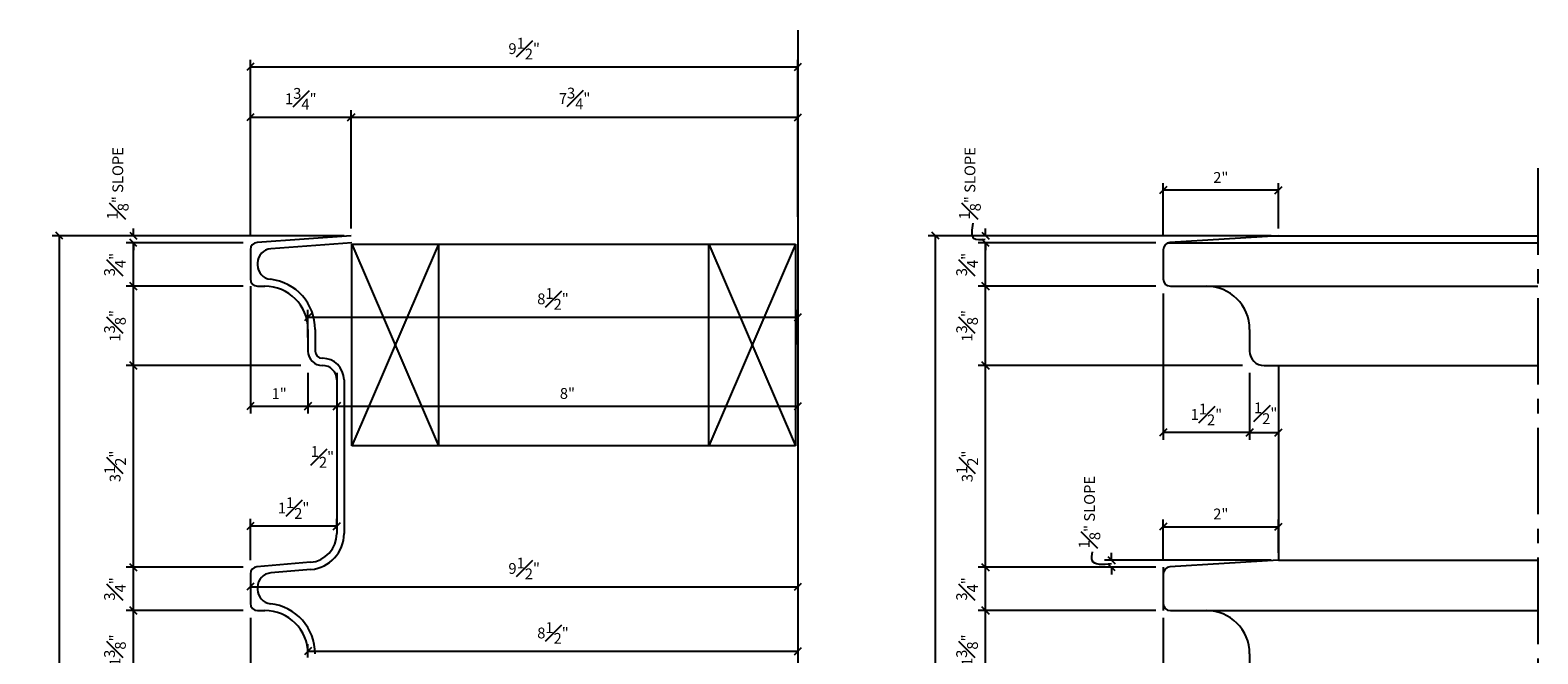
# Model space of a CAD drawing. Extents: x -40 to 69, y -47 to 47.
# Drawn here: x -40 to -14, y 23 to 34 of the extents above; entities that cross this region are included whole.
import ezdxf

# ---------------------------------------------------------------- set-up
doc = ezdxf.new("R2010")
doc.units = 0
doc.header["$MEASUREMENT"] = 0
doc.linetypes.add('CENTER2', pattern=[1.125, 0.75, -0.125, 0.125, -0.125])
doc.layers.get('0').update_dxf_attribs({"linetype": 'CONTINUOUS'})
doc.layers.get('DEFPOINTS').update_dxf_attribs({"linetype": 'CONTINUOUS'})
for name, color, linetype in [('DIMS', 8, 'CONTINUOUS'), ('FINEDETAILS', 3, 'CONTINUOUS'), ('FRAMING', 4, 'CONTINUOUS')]:
    doc.layers.add(name, color=color, linetype=linetype)
doc.styles.add('DIMS', font='stylu.ttf')
doc.dimstyles.new('EDON', dxfattribs={"dimscale": 2, "dimtxt": 0.09375, "dimasz": 0.0625, "dimexe": 0.0625, "dimexo": 0.0625, "dimgap": 0.0625, "dimtad": 3, "dimdec": 4, "dimzin": 3, "dimdsep": 46, "dimlunit": 4, "dimtxsty": 'DIMS', "dimblk1": 'OBLIQUE', "dimblk2": 'OBLIQUE', "dimsah": 1, "dimcen": 0.0625, "dimclrd": 3, "dimclre": 3, "dimclrt": 256, "dimaunit": 1, "dimadec": 0, "dimazin": 0, "dimtfac": 1, "dimtdec": 4, "dimtofl": 0, "dimtmove": 2, "dimatfit": 3, "dimldrblk": 'OBLIQUE', "dimfxl": 1, "dimfrac": 1, "dimtolj": 1, "dimtzin": 0, "dimarcsym": 0})

# ---------------------------------------------------------------- blocks, each defined once
blk = doc.blocks.new('_OBLIQUE')
at = {"layer": 'DIMS', "color": 6, "linetype": 'ByBlock', "ltscale": 12}
blk.add_line((-0.5, -0.5), (0.5, 0.5), dxfattribs=at)
blk = doc.blocks.new('*D95')
at = {"layer": 'DEFPOINTS', "color": 0, "ltscale": 2}
for p in [(-24.601, 30.184), (-20.652, 30.184), (-14.152, 11.934)]:
    blk.add_point(p, dxfattribs=at)
at = {"layer": 'DIMS', "color": 3, "lineweight": -2, "ltscale": 2}
for p, q in [((-20.777, 30.184), (-24.726, 30.184)), ((-24.601, 11.934), (-24.601, 30.184)), ((-14.277, 11.934), (-24.726, 11.934))]:
    blk.add_line(p, q, dxfattribs=at)
at = {"layer": 'DIMS', "color": 3, "lineweight": -2, "ltscale": 2, "xscale": 0.125, "yscale": 0.125, "zscale": 0.125}
for p, rotation in [((-24.601, 30.184), 90), ((-24.601, 11.934), 270)]:
    blk.add_blockref('_OBLIQUE', p, dxfattribs=dict(at, rotation=rotation))
at = {"layer": 'DIMS', "ltscale": 2, "insert": (-24.92, 21.059), "char_height": 0.1875, "attachment_point": 5, "rotation": 90, "style": 'DIMS'}
blk.add_mtext('\\A1;1\'-6{\\H1.000000x;\\S1#4;}"', dxfattribs=at)
blk = doc.blocks.new('*D82')
at = {"layer": 'DEFPOINTS', "color": 0, "ltscale": 2}
for p in [(-23.734, 24.434), (-20.652, 24.434), (-20.652, 23.684)]:
    blk.add_point(p, dxfattribs=at)
at = {"layer": 'DIMS', "color": 3, "lineweight": -2, "ltscale": 2}
for p, q in [((-20.777, 24.434), (-23.859, 24.434)), ((-23.734, 23.684), (-23.734, 24.434)), ((-20.777, 23.684), (-23.859, 23.684))]:
    blk.add_line(p, q, dxfattribs=at)
at = {"layer": 'DIMS', "color": 3, "lineweight": -2, "ltscale": 2, "xscale": 0.125, "yscale": 0.125, "zscale": 0.125}
for p, rotation in [((-23.734, 24.434), 90), ((-23.734, 23.684), 270)]:
    blk.add_blockref('_OBLIQUE', p, dxfattribs=dict(at, rotation=rotation))
at = {"layer": 'DIMS', "ltscale": 2, "insert": (-24.054, 24.059), "char_height": 0.1875, "attachment_point": 5, "rotation": 90, "style": 'DIMS'}
blk.add_mtext('\\A1;{\\H1.000000x;\\S3#4;}"', dxfattribs=at)
blk = doc.blocks.new('*D90')
at = {"layer": 'DEFPOINTS', "color": 0, "ltscale": 2}
for p in [(-20.652, 23.684), (-19.152, 22.309), (-20.652, 8.785)]:
    blk.add_point(p, dxfattribs=at)
at = {"layer": 'DIMS', "color": 3, "lineweight": -2, "ltscale": 2}
for p, q in [((-20.652, 23.559), (-20.652, 8.66)), ((-19.152, 22.184), (-19.152, 8.66)), ((-19.152, 8.785), (-20.652, 8.785))]:
    blk.add_line(p, q, dxfattribs=at)
at = {"layer": 'DIMS', "color": 3, "lineweight": -2, "ltscale": 2, "xscale": 0.125, "yscale": 0.125, "zscale": 0.125, "rotation": 180}
blk.add_blockref('_OBLIQUE', (-20.652, 8.785), dxfattribs=at)
at = {"layer": 'DIMS', "color": 3, "lineweight": -2, "ltscale": 2, "xscale": 0.125, "yscale": 0.125, "zscale": 0.125}
blk.add_blockref('_OBLIQUE', (-19.152, 8.785), dxfattribs=at)
at = {"layer": 'DIMS', "ltscale": 2, "insert": (-19.902, 9.1), "char_height": 0.1875, "attachment_point": 5, "style": 'DIMS'}
blk.add_mtext('\\A1;1{\\H1.000000x;\\S1#2;}"', dxfattribs=at)
blk = doc.blocks.new('*D81')
at = {"layer": 'DEFPOINTS', "color": 0, "ltscale": 2}
for p in [(-23.734, 23.684), (-20.652, 23.684), (-19.152, 22.309)]:
    blk.add_point(p, dxfattribs=at)
at = {"layer": 'DIMS', "color": 3, "lineweight": -2, "ltscale": 2}
for p, q in [((-20.777, 23.684), (-23.859, 23.684)), ((-23.734, 22.309), (-23.734, 23.684)), ((-19.277, 22.309), (-23.859, 22.309))]:
    blk.add_line(p, q, dxfattribs=at)
at = {"layer": 'DIMS', "color": 3, "lineweight": -2, "ltscale": 2, "xscale": 0.125, "yscale": 0.125, "zscale": 0.125}
for p, rotation in [((-23.734, 23.684), 90), ((-23.734, 22.309), 270)]:
    blk.add_blockref('_OBLIQUE', p, dxfattribs=dict(at, rotation=rotation))
at = {"layer": 'DIMS', "ltscale": 2, "insert": (-24.054, 22.996), "char_height": 0.1875, "attachment_point": 5, "rotation": 90, "style": 'DIMS'}
blk.add_mtext('\\A1;1{\\H1.000000x;\\S3#8;}"', dxfattribs=at)
blk = doc.blocks.new('*D97')
at = {"layer": 'DEFPOINTS', "color": 0, "ltscale": 2}
for p in [(-23.734, 30.184), (-18.652, 30.184), (-20.652, 30.059)]:
    blk.add_point(p, dxfattribs=at)
at = {"layer": 'DIMS', "color": 3, "lineweight": -2, "ltscale": 2}
for p, q in [((-18.777, 30.184), (-23.859, 30.184)), ((-23.734, 30.184), (-23.734, 30.309)), ((-20.777, 30.059), (-23.859, 30.059)), ((-23.734, 30.059), (-23.734, 29.934))]:
    blk.add_line(p, q, dxfattribs=at)
at = {"layer": 'DIMS', "color": 3, "lineweight": -2, "ltscale": 2, "xscale": 0.125, "yscale": 0.125, "zscale": 0.125}
for p, rotation in [((-23.734, 30.184), 270), ((-23.734, 30.059), 90)]:
    blk.add_blockref('_OBLIQUE', p, dxfattribs=dict(at, rotation=rotation))
at = {"layer": 'DIMS', "ltscale": 2, "insert": (-24.004, 31.093), "char_height": 0.1875, "attachment_point": 5, "rotation": 90, "style": 'DIMS'}
blk.add_mtext('\\A1;{\\H1.000000x;\\S1#8;}" SLOPE', dxfattribs=at)
blk = doc.blocks.new('*D94')
at = {"layer": 'DEFPOINTS', "color": 0, "ltscale": 2}
for p in [(-20.652, 30.973), (-18.652, 30.184), (-20.652, 30.059)]:
    blk.add_point(p, dxfattribs=at)
at = {"layer": 'DIMS', "color": 3, "lineweight": -2, "ltscale": 2}
for p, q in [((-20.652, 30.184), (-20.652, 31.098)), ((-18.652, 30.973), (-20.652, 30.973)), ((-18.652, 30.309), (-18.652, 31.098))]:
    blk.add_line(p, q, dxfattribs=at)
at = {"layer": 'DIMS', "color": 3, "lineweight": -2, "ltscale": 2, "xscale": 0.125, "yscale": 0.125, "zscale": 0.125, "rotation": 180}
blk.add_blockref('_OBLIQUE', (-20.652, 30.973), dxfattribs=at)
at = {"layer": 'DIMS', "color": 3, "lineweight": -2, "ltscale": 2, "xscale": 0.125, "yscale": 0.125, "zscale": 0.125}
blk.add_blockref('_OBLIQUE', (-18.652, 30.973), dxfattribs=at)
at = {"layer": 'DIMS', "ltscale": 2, "insert": (-19.652, 31.194), "char_height": 0.1875, "attachment_point": 5, "style": 'DIMS'}
blk.add_mtext('\\A1;2"', dxfattribs=at)
blk = doc.blocks.new('*D76')
at = {"layer": 'DEFPOINTS', "color": 0, "ltscale": 2}
for p in [(-18.652, 25.138), (-20.652, 24.434), (-18.652, 24.559)]:
    blk.add_point(p, dxfattribs=at)
at = {"layer": 'DIMS', "color": 3, "lineweight": -2, "ltscale": 2}
for p, q in [((-20.652, 24.559), (-20.652, 25.263)), ((-20.652, 25.138), (-18.652, 25.138)), ((-18.652, 24.684), (-18.652, 25.263))]:
    blk.add_line(p, q, dxfattribs=at)
at = {"layer": 'DIMS', "color": 3, "lineweight": -2, "ltscale": 2, "xscale": 0.125, "yscale": 0.125, "zscale": 0.125, "rotation": 180}
blk.add_blockref('_OBLIQUE', (-20.652, 25.138), dxfattribs=at)
at = {"layer": 'DIMS', "color": 3, "lineweight": -2, "ltscale": 2, "xscale": 0.125, "yscale": 0.125, "zscale": 0.125}
blk.add_blockref('_OBLIQUE', (-18.652, 25.138), dxfattribs=at)
at = {"layer": 'DIMS', "ltscale": 2, "insert": (-19.652, 25.359), "char_height": 0.1875, "attachment_point": 5, "style": 'DIMS'}
blk.add_mtext('\\A1;2"', dxfattribs=at)
blk = doc.blocks.new('*D96')
at = {"layer": 'DEFPOINTS', "color": 0, "ltscale": 2}
for p in [(-21.547, 24.559), (-20.652, 24.434), (-18.652, 24.559)]:
    blk.add_point(p, dxfattribs=at)
at = {"layer": 'DIMS', "color": 3, "lineweight": -2, "ltscale": 2}
for p, q in [((-21.547, 24.559), (-21.547, 24.684)), ((-18.777, 24.559), (-21.672, 24.559)), ((-20.777, 24.434), (-21.672, 24.434)), ((-21.547, 24.434), (-21.547, 24.309))]:
    blk.add_line(p, q, dxfattribs=at)
at = {"layer": 'DIMS', "color": 3, "lineweight": -2, "ltscale": 2, "xscale": 0.125, "yscale": 0.125, "zscale": 0.125}
for p, rotation in [((-21.547, 24.559), 270), ((-21.547, 24.434), 90)]:
    blk.add_blockref('_OBLIQUE', p, dxfattribs=dict(at, rotation=rotation))
at = {"layer": 'DIMS', "ltscale": 2, "insert": (-21.93, 25.391), "char_height": 0.1875, "attachment_point": 5, "rotation": 90, "style": 'DIMS'}
blk.add_mtext('\\A1;{\\H1.000000x;\\S1#8;}" SLOPE', dxfattribs=at)
blk = doc.blocks.new('*D93')
at = {"layer": 'DEFPOINTS', "color": 0, "ltscale": 2}
for p in [(-20.652, 29.309), (-19.152, 27.934), (-20.652, 26.77)]:
    blk.add_point(p, dxfattribs=at)
at = {"layer": 'DIMS', "color": 3, "lineweight": -2, "ltscale": 2}
for p, q in [((-20.652, 29.184), (-20.652, 26.645)), ((-19.152, 27.809), (-19.152, 26.645)), ((-19.152, 26.77), (-20.652, 26.77))]:
    blk.add_line(p, q, dxfattribs=at)
at = {"layer": 'DIMS', "color": 3, "lineweight": -2, "ltscale": 2, "xscale": 0.125, "yscale": 0.125, "zscale": 0.125, "rotation": 180}
blk.add_blockref('_OBLIQUE', (-20.652, 26.77), dxfattribs=at)
at = {"layer": 'DIMS', "color": 3, "lineweight": -2, "ltscale": 2, "xscale": 0.125, "yscale": 0.125, "zscale": 0.125}
blk.add_blockref('_OBLIQUE', (-19.152, 26.77), dxfattribs=at)
at = {"layer": 'DIMS', "ltscale": 2, "insert": (-19.902, 27.084), "char_height": 0.1875, "attachment_point": 5, "style": 'DIMS'}
blk.add_mtext('\\A1;1{\\H1.000000x;\\S1#2;}"', dxfattribs=at)
blk = doc.blocks.new('*D83')
at = {"layer": 'DEFPOINTS', "color": 0, "ltscale": 2}
for p in [(-23.734, 27.934), (-19.152, 27.934), (-20.652, 24.434)]:
    blk.add_point(p, dxfattribs=at)
at = {"layer": 'DIMS', "color": 3, "lineweight": -2, "ltscale": 2}
for p, q in [((-19.277, 27.934), (-23.859, 27.934)), ((-23.734, 24.434), (-23.734, 27.934)), ((-20.777, 24.434), (-23.859, 24.434))]:
    blk.add_line(p, q, dxfattribs=at)
at = {"layer": 'DIMS', "color": 3, "lineweight": -2, "ltscale": 2, "xscale": 0.125, "yscale": 0.125, "zscale": 0.125}
for p, rotation in [((-23.734, 27.934), 90), ((-23.734, 24.434), 270)]:
    blk.add_blockref('_OBLIQUE', p, dxfattribs=dict(at, rotation=rotation))
at = {"layer": 'DIMS', "ltscale": 2, "insert": (-24.051, 26.184), "char_height": 0.1875, "attachment_point": 5, "rotation": 90, "style": 'DIMS'}
blk.add_mtext('\\A1;3{\\H1.000000x;\\S1#2;}"', dxfattribs=at)
blk = doc.blocks.new('*D84')
at = {"layer": 'DEFPOINTS', "color": 0, "ltscale": 2}
for p in [(-23.734, 29.309), (-20.652, 29.309), (-19.152, 27.934)]:
    blk.add_point(p, dxfattribs=at)
at = {"layer": 'DIMS', "color": 3, "lineweight": -2, "ltscale": 2}
for p, q in [((-20.777, 29.309), (-23.859, 29.309)), ((-23.734, 27.934), (-23.734, 29.309)), ((-19.277, 27.934), (-23.859, 27.934))]:
    blk.add_line(p, q, dxfattribs=at)
at = {"layer": 'DIMS', "color": 3, "lineweight": -2, "ltscale": 2, "xscale": 0.125, "yscale": 0.125, "zscale": 0.125}
for p, rotation in [((-23.734, 29.309), 90), ((-23.734, 27.934), 270)]:
    blk.add_blockref('_OBLIQUE', p, dxfattribs=dict(at, rotation=rotation))
at = {"layer": 'DIMS', "ltscale": 2, "insert": (-24.054, 28.621), "char_height": 0.1875, "attachment_point": 5, "rotation": 90, "style": 'DIMS'}
blk.add_mtext('\\A1;1{\\H1.000000x;\\S3#8;}"', dxfattribs=at)
blk = doc.blocks.new('*D85')
at = {"layer": 'DEFPOINTS', "color": 0, "ltscale": 2}
for p in [(-23.734, 30.059), (-20.652, 30.059), (-20.652, 29.309)]:
    blk.add_point(p, dxfattribs=at)
at = {"layer": 'DIMS', "color": 3, "lineweight": -2, "ltscale": 2}
for p, q in [((-20.777, 30.059), (-23.859, 30.059)), ((-23.734, 29.309), (-23.734, 30.059)), ((-20.777, 29.309), (-23.859, 29.309))]:
    blk.add_line(p, q, dxfattribs=at)
at = {"layer": 'DIMS', "color": 3, "lineweight": -2, "ltscale": 2, "xscale": 0.125, "yscale": 0.125, "zscale": 0.125}
for p, rotation in [((-23.734, 30.059), 90), ((-23.734, 29.309), 270)]:
    blk.add_blockref('_OBLIQUE', p, dxfattribs=dict(at, rotation=rotation))
at = {"layer": 'DIMS', "ltscale": 2, "insert": (-24.054, 29.684), "char_height": 0.1875, "attachment_point": 5, "rotation": 90, "style": 'DIMS'}
blk.add_mtext('\\A1;{\\H1.000000x;\\S3#4;}"', dxfattribs=at)
blk = doc.blocks.new('*D92')
at = {"layer": 'DEFPOINTS', "color": 0, "ltscale": 2}
for p in [(-19.152, 27.934), (-18.652, 27.934), (-18.652, 26.77)]:
    blk.add_point(p, dxfattribs=at)
at = {"layer": 'DIMS', "color": 3, "lineweight": -2, "ltscale": 2}
for p, q in [((-19.152, 27.809), (-19.152, 26.645)), ((-18.652, 27.809), (-18.652, 26.645)), ((-19.152, 26.77), (-18.652, 26.77))]:
    blk.add_line(p, q, dxfattribs=at)
at = {"layer": 'DIMS', "color": 3, "lineweight": -2, "ltscale": 2, "xscale": 0.125, "yscale": 0.125, "zscale": 0.125, "rotation": 180}
blk.add_blockref('_OBLIQUE', (-19.152, 26.77), dxfattribs=at)
at = {"layer": 'DIMS', "color": 3, "lineweight": -2, "ltscale": 2, "xscale": 0.125, "yscale": 0.125, "zscale": 0.125}
blk.add_blockref('_OBLIQUE', (-18.652, 26.77), dxfattribs=at)
at = {"layer": 'DIMS', "ltscale": 2, "insert": (-18.874, 27.105), "char_height": 0.1875, "attachment_point": 5, "style": 'DIMS'}
blk.add_mtext('\\A1;{\\H1.000000x;\\S1#2;}"', dxfattribs=at)
blk = doc.blocks.new('*D134')
at = {"layer": 'DEFPOINTS', "color": 0, "ltscale": 2}
for p in [(-26.987, 24.998), (-36.487, 24.434), (-26.987, 24.098)]:
    blk.add_point(p, dxfattribs=at)
at = {"layer": 'DIMS', "color": 3, "lineweight": -2, "ltscale": 2}
for p, q in [((-26.987, 24.873), (-26.987, 23.973)), ((-36.487, 24.309), (-36.487, 23.973)), ((-36.487, 24.098), (-26.987, 24.098))]:
    blk.add_line(p, q, dxfattribs=at)
at = {"layer": 'DIMS', "color": 3, "lineweight": -2, "ltscale": 2, "xscale": 0.125, "yscale": 0.125, "zscale": 0.125, "rotation": 180}
blk.add_blockref('_OBLIQUE', (-36.487, 24.098), dxfattribs=at)
at = {"layer": 'DIMS', "color": 3, "lineweight": -2, "ltscale": 2, "xscale": 0.125, "yscale": 0.125, "zscale": 0.125}
blk.add_blockref('_OBLIQUE', (-26.987, 24.098), dxfattribs=at)
at = {"layer": 'DIMS', "ltscale": 2, "insert": (-31.737, 24.414), "char_height": 0.1875, "attachment_point": 5, "style": 'DIMS'}
blk.add_mtext('\\A1;9{\\H1.000000x;\\S1#2;}"', dxfattribs=at)
blk = doc.blocks.new('*D141')
at = {"layer": 'DEFPOINTS', "color": 0, "ltscale": 2}
for p in [(-38.516, 24.434), (-36.487, 24.434), (-36.487, 23.684)]:
    blk.add_point(p, dxfattribs=at)
at = {"layer": 'DIMS', "color": 3, "lineweight": -2, "ltscale": 2}
for p, q in [((-36.612, 24.434), (-38.641, 24.434)), ((-38.516, 23.684), (-38.516, 24.434)), ((-36.612, 23.684), (-38.641, 23.684))]:
    blk.add_line(p, q, dxfattribs=at)
at = {"layer": 'DIMS', "color": 3, "lineweight": -2, "ltscale": 2, "xscale": 0.125, "yscale": 0.125, "zscale": 0.125}
for p, rotation in [((-38.516, 24.434), 90), ((-38.516, 23.684), 270)]:
    blk.add_blockref('_OBLIQUE', p, dxfattribs=dict(at, rotation=rotation))
at = {"layer": 'DIMS', "ltscale": 2, "insert": (-38.836, 24.059), "char_height": 0.1875, "attachment_point": 5, "rotation": 90, "style": 'DIMS'}
blk.add_mtext('\\A1;{\\H1.000000x;\\S3#4;}"', dxfattribs=at)
blk = doc.blocks.new('*D140')
at = {"layer": 'DEFPOINTS', "color": 0, "ltscale": 2}
for p in [(-39.8, 30.184), (-35.852, 30.184), (-29.352, 11.934)]:
    blk.add_point(p, dxfattribs=at)
at = {"layer": 'DIMS', "color": 3, "lineweight": -2, "ltscale": 2}
for p, q in [((-35.977, 30.184), (-39.925, 30.184)), ((-39.8, 11.934), (-39.8, 30.184)), ((-29.477, 11.934), (-39.925, 11.934))]:
    blk.add_line(p, q, dxfattribs=at)
at = {"layer": 'DIMS', "color": 3, "lineweight": -2, "ltscale": 2, "xscale": 0.125, "yscale": 0.125, "zscale": 0.125}
for p, rotation in [((-39.8, 30.184), 90), ((-39.8, 11.934), 270)]:
    blk.add_blockref('_OBLIQUE', p, dxfattribs=dict(at, rotation=rotation))
at = {"layer": 'DIMS', "ltscale": 2, "insert": (-40.119, 21.059), "char_height": 0.1875, "attachment_point": 5, "rotation": 90, "style": 'DIMS'}
blk.add_mtext('\\A1;1\'-6{\\H1.000000x;\\S1#4;}"', dxfattribs=at)
blk = doc.blocks.new('*D148')
at = {"layer": 'DEFPOINTS', "color": 0, "ltscale": 2}
for p in [(-26.987, 22.996), (-26.987, 22.978), (-35.487, 22.746)]:
    blk.add_point(p, dxfattribs=at)
at = {"layer": 'DIMS', "color": 3, "lineweight": -2, "ltscale": 2}
for p, q in [((-35.487, 22.871), (-35.487, 23.103)), ((-35.487, 22.978), (-26.987, 22.978)), ((-26.987, 22.871), (-26.987, 22.853))]:
    blk.add_line(p, q, dxfattribs=at)
at = {"layer": 'DIMS', "color": 3, "lineweight": -2, "ltscale": 2, "xscale": 0.125, "yscale": 0.125, "zscale": 0.125, "rotation": 180}
blk.add_blockref('_OBLIQUE', (-35.487, 22.978), dxfattribs=at)
at = {"layer": 'DIMS', "color": 3, "lineweight": -2, "ltscale": 2, "xscale": 0.125, "yscale": 0.125, "zscale": 0.125}
blk.add_blockref('_OBLIQUE', (-26.987, 22.978), dxfattribs=at)
at = {"layer": 'DIMS', "ltscale": 2, "insert": (-31.237, 23.295), "char_height": 0.1875, "attachment_point": 5, "style": 'DIMS'}
blk.add_mtext('\\A1;8{\\H1.000000x;\\S1#2;}"', dxfattribs=at)
blk = doc.blocks.new('*D126')
at = {"layer": 'DEFPOINTS', "color": 0, "ltscale": 2}
for p in [(-36.487, 23.684), (-26.987, 10.463), (-36.487, 7.347)]:
    blk.add_point(p, dxfattribs=at)
at = {"layer": 'DIMS', "color": 3, "lineweight": -2, "ltscale": 2}
for p, q in [((-36.487, 23.559), (-36.487, 7.222)), ((-26.987, 10.338), (-26.987, 7.222)), ((-26.987, 7.347), (-36.487, 7.347))]:
    blk.add_line(p, q, dxfattribs=at)
at = {"layer": 'DIMS', "color": 3, "lineweight": -2, "ltscale": 2, "xscale": 0.125, "yscale": 0.125, "zscale": 0.125, "rotation": 180}
blk.add_blockref('_OBLIQUE', (-36.487, 7.347), dxfattribs=at)
at = {"layer": 'DIMS', "color": 3, "lineweight": -2, "ltscale": 2, "xscale": 0.125, "yscale": 0.125, "zscale": 0.125}
blk.add_blockref('_OBLIQUE', (-26.987, 7.347), dxfattribs=at)
at = {"layer": 'DIMS', "ltscale": 2, "insert": (-31.737, 7.663), "char_height": 0.1875, "attachment_point": 5, "style": 'DIMS'}
blk.add_mtext('\\A1;9{\\H1.000000x;\\S1#2;}"', dxfattribs=at)
blk = doc.blocks.new('*D128')
at = {"layer": 'DEFPOINTS', "color": 0, "ltscale": 2}
for p in [(-36.487, 23.684), (-35.487, 22.309), (-36.487, 8.712)]:
    blk.add_point(p, dxfattribs=at)
at = {"layer": 'DIMS', "color": 3, "lineweight": -2, "ltscale": 2}
for p, q in [((-36.487, 23.559), (-36.487, 8.587)), ((-35.487, 22.184), (-35.487, 8.587)), ((-35.487, 8.712), (-36.487, 8.712))]:
    blk.add_line(p, q, dxfattribs=at)
at = {"layer": 'DIMS', "color": 3, "lineweight": -2, "ltscale": 2, "xscale": 0.125, "yscale": 0.125, "zscale": 0.125, "rotation": 180}
blk.add_blockref('_OBLIQUE', (-36.487, 8.712), dxfattribs=at)
at = {"layer": 'DIMS', "color": 3, "lineweight": -2, "ltscale": 2, "xscale": 0.125, "yscale": 0.125, "zscale": 0.125}
blk.add_blockref('_OBLIQUE', (-35.487, 8.712), dxfattribs=at)
at = {"layer": 'DIMS', "ltscale": 2, "insert": (-35.987, 8.932), "char_height": 0.1875, "attachment_point": 5, "style": 'DIMS'}
blk.add_mtext('\\A1;1"', dxfattribs=at)
blk = doc.blocks.new('*D133')
at = {"layer": 'DEFPOINTS', "color": 0, "ltscale": 2}
for p in [(-38.516, 23.684), (-36.487, 23.684), (-35.487, 22.309)]:
    blk.add_point(p, dxfattribs=at)
at = {"layer": 'DIMS', "color": 3, "lineweight": -2, "ltscale": 2}
for p, q in [((-36.612, 23.684), (-38.641, 23.684)), ((-38.516, 22.309), (-38.516, 23.684)), ((-35.612, 22.309), (-38.641, 22.309))]:
    blk.add_line(p, q, dxfattribs=at)
at = {"layer": 'DIMS', "color": 3, "lineweight": -2, "ltscale": 2, "xscale": 0.125, "yscale": 0.125, "zscale": 0.125}
for p, rotation in [((-38.516, 23.684), 90), ((-38.516, 22.309), 270)]:
    blk.add_blockref('_OBLIQUE', p, dxfattribs=dict(at, rotation=rotation))
at = {"layer": 'DIMS', "ltscale": 2, "insert": (-38.836, 22.996), "char_height": 0.1875, "attachment_point": 5, "rotation": 90, "style": 'DIMS'}
blk.add_mtext('\\A1;1{\\H1.000000x;\\S3#8;}"', dxfattribs=at)
blk = doc.blocks.new('*D152')
at = {"layer": 'DEFPOINTS', "color": 0, "ltscale": 2}
for p in [(-34.987, 27.934), (-26.987, 27.934), (-26.987, 27.227)]:
    blk.add_point(p, dxfattribs=at)
at = {"layer": 'DIMS', "color": 3, "lineweight": -2, "ltscale": 2}
for p, q in [((-34.987, 27.809), (-34.987, 27.102)), ((-26.987, 27.809), (-26.987, 27.102)), ((-34.987, 27.227), (-26.987, 27.227))]:
    blk.add_line(p, q, dxfattribs=at)
at = {"layer": 'DIMS', "color": 3, "lineweight": -2, "ltscale": 2, "xscale": 0.125, "yscale": 0.125, "zscale": 0.125, "rotation": 180}
blk.add_blockref('_OBLIQUE', (-34.987, 27.227), dxfattribs=at)
at = {"layer": 'DIMS', "color": 3, "lineweight": -2, "ltscale": 2, "xscale": 0.125, "yscale": 0.125, "zscale": 0.125}
blk.add_blockref('_OBLIQUE', (-26.987, 27.227), dxfattribs=at)
at = {"layer": 'DIMS', "ltscale": 2, "insert": (-30.987, 27.449), "char_height": 0.1875, "attachment_point": 5, "style": 'DIMS'}
blk.add_mtext('\\A1;8"', dxfattribs=at)
blk = doc.blocks.new('*D151')
at = {"layer": 'DEFPOINTS', "color": 0, "ltscale": 2}
for p in [(-26.987, 28.772), (-35.487, 28.296), (-26.987, 28.171)]:
    blk.add_point(p, dxfattribs=at)
at = {"layer": 'DIMS', "color": 3, "lineweight": -2, "ltscale": 2}
for p, q in [((-35.487, 28.421), (-35.487, 28.897)), ((-35.487, 28.772), (-26.987, 28.772)), ((-26.987, 28.296), (-26.987, 28.897))]:
    blk.add_line(p, q, dxfattribs=at)
at = {"layer": 'DIMS', "color": 3, "lineweight": -2, "ltscale": 2, "xscale": 0.125, "yscale": 0.125, "zscale": 0.125, "rotation": 180}
blk.add_blockref('_OBLIQUE', (-35.487, 28.772), dxfattribs=at)
at = {"layer": 'DIMS', "color": 3, "lineweight": -2, "ltscale": 2, "xscale": 0.125, "yscale": 0.125, "zscale": 0.125}
blk.add_blockref('_OBLIQUE', (-26.987, 28.772), dxfattribs=at)
at = {"layer": 'DIMS', "ltscale": 2, "insert": (-31.237, 29.089), "char_height": 0.1875, "attachment_point": 5, "style": 'DIMS'}
blk.add_mtext('\\A1;8{\\H1.000000x;\\S1#2;}"', dxfattribs=at)
blk = doc.blocks.new('*D150')
at = {"layer": 'DEFPOINTS', "color": 0, "ltscale": 2}
for p in [(-26.987, 32.237), (-26.987, 30.384), (-34.737, 30.184)]:
    blk.add_point(p, dxfattribs=at)
at = {"layer": 'DIMS', "color": 3, "lineweight": -2, "ltscale": 2}
for p, q in [((-34.737, 30.309), (-34.737, 32.362)), ((-34.737, 32.237), (-26.987, 32.237)), ((-26.987, 30.509), (-26.987, 32.362))]:
    blk.add_line(p, q, dxfattribs=at)
at = {"layer": 'DIMS', "color": 3, "lineweight": -2, "ltscale": 2, "xscale": 0.125, "yscale": 0.125, "zscale": 0.125, "rotation": 180}
blk.add_blockref('_OBLIQUE', (-34.737, 32.237), dxfattribs=at)
at = {"layer": 'DIMS', "color": 3, "lineweight": -2, "ltscale": 2, "xscale": 0.125, "yscale": 0.125, "zscale": 0.125}
blk.add_blockref('_OBLIQUE', (-26.987, 32.237), dxfattribs=at)
at = {"layer": 'DIMS', "ltscale": 2, "insert": (-30.862, 32.564), "char_height": 0.1875, "attachment_point": 5, "style": 'DIMS'}
blk.add_mtext('\\A1;7{\\H1.000000x;\\S3#4;}"', dxfattribs=at)
blk = doc.blocks.new('*D132')
at = {"layer": 'DEFPOINTS', "color": 0, "ltscale": 2}
for p in [(-26.987, 33.111), (-26.987, 30.384), (-36.487, 30.059)]:
    blk.add_point(p, dxfattribs=at)
at = {"layer": 'DIMS', "color": 3, "lineweight": -2, "ltscale": 2}
for p, q in [((-36.487, 30.184), (-36.487, 33.236)), ((-26.987, 30.509), (-26.987, 33.236)), ((-36.487, 33.111), (-26.987, 33.111))]:
    blk.add_line(p, q, dxfattribs=at)
at = {"layer": 'DIMS', "color": 3, "lineweight": -2, "ltscale": 2, "xscale": 0.125, "yscale": 0.125, "zscale": 0.125, "rotation": 180}
blk.add_blockref('_OBLIQUE', (-36.487, 33.111), dxfattribs=at)
at = {"layer": 'DIMS', "color": 3, "lineweight": -2, "ltscale": 2, "xscale": 0.125, "yscale": 0.125, "zscale": 0.125}
blk.add_blockref('_OBLIQUE', (-26.987, 33.111), dxfattribs=at)
at = {"layer": 'DIMS', "ltscale": 2, "insert": (-31.737, 33.428), "char_height": 0.1875, "attachment_point": 5, "style": 'DIMS'}
blk.add_mtext('\\A1;9{\\H1.000000x;\\S1#2;}"', dxfattribs=at)
blk = doc.blocks.new('*D130')
at = {"layer": 'DEFPOINTS', "color": 0, "ltscale": 2}
for p in [(-38.516, 30.184), (-34.737, 30.184), (-36.487, 30.059)]:
    blk.add_point(p, dxfattribs=at)
at = {"layer": 'DIMS', "color": 3, "lineweight": -2, "ltscale": 2}
for p, q in [((-34.862, 30.184), (-38.641, 30.184)), ((-38.516, 30.184), (-38.516, 30.309)), ((-36.612, 30.059), (-38.641, 30.059)), ((-38.516, 30.059), (-38.516, 29.934))]:
    blk.add_line(p, q, dxfattribs=at)
at = {"layer": 'DIMS', "color": 3, "lineweight": -2, "ltscale": 2, "xscale": 0.125, "yscale": 0.125, "zscale": 0.125}
for p, rotation in [((-38.516, 30.184), 270), ((-38.516, 30.059), 90)]:
    blk.add_blockref('_OBLIQUE', p, dxfattribs=dict(at, rotation=rotation))
at = {"layer": 'DIMS', "ltscale": 2, "insert": (-38.787, 31.093), "char_height": 0.1875, "attachment_point": 5, "rotation": 90, "style": 'DIMS'}
blk.add_mtext('\\A1;{\\H1.000000x;\\S1#8;}" SLOPE', dxfattribs=at)
blk = doc.blocks.new('*D129')
at = {"layer": 'DEFPOINTS', "color": 0, "ltscale": 2}
for p in [(-34.737, 32.237), (-34.737, 30.184), (-36.487, 30.059)]:
    blk.add_point(p, dxfattribs=at)
at = {"layer": 'DIMS', "color": 3, "lineweight": -2, "ltscale": 2}
for p, q in [((-36.487, 30.184), (-36.487, 32.362)), ((-36.487, 32.237), (-34.737, 32.237)), ((-34.737, 30.309), (-34.737, 32.362))]:
    blk.add_line(p, q, dxfattribs=at)
at = {"layer": 'DIMS', "color": 3, "lineweight": -2, "ltscale": 2, "xscale": 0.125, "yscale": 0.125, "zscale": 0.125, "rotation": 180}
blk.add_blockref('_OBLIQUE', (-36.487, 32.237), dxfattribs=at)
at = {"layer": 'DIMS', "color": 3, "lineweight": -2, "ltscale": 2, "xscale": 0.125, "yscale": 0.125, "zscale": 0.125}
blk.add_blockref('_OBLIQUE', (-34.737, 32.237), dxfattribs=at)
at = {"layer": 'DIMS', "ltscale": 2, "insert": (-35.612, 32.558), "char_height": 0.1875, "attachment_point": 5, "style": 'DIMS'}
blk.add_mtext('\\A1;1{\\H1.000000x;\\S3#4;}"', dxfattribs=at)
blk = doc.blocks.new('*D139')
at = {"layer": 'DEFPOINTS', "color": 0, "ltscale": 2}
for p in [(-38.516, 27.934), (-35.487, 27.934), (-36.487, 24.434)]:
    blk.add_point(p, dxfattribs=at)
at = {"layer": 'DIMS', "color": 3, "lineweight": -2, "ltscale": 2}
for p, q in [((-35.612, 27.934), (-38.641, 27.934)), ((-38.516, 24.434), (-38.516, 27.934)), ((-36.612, 24.434), (-38.641, 24.434))]:
    blk.add_line(p, q, dxfattribs=at)
at = {"layer": 'DIMS', "color": 3, "lineweight": -2, "ltscale": 2, "xscale": 0.125, "yscale": 0.125, "zscale": 0.125}
for p, rotation in [((-38.516, 27.934), 90), ((-38.516, 24.434), 270)]:
    blk.add_blockref('_OBLIQUE', p, dxfattribs=dict(at, rotation=rotation))
at = {"layer": 'DIMS', "ltscale": 2, "insert": (-38.833, 26.184), "char_height": 0.1875, "attachment_point": 5, "rotation": 90, "style": 'DIMS'}
blk.add_mtext('\\A1;3{\\H1.000000x;\\S1#2;}"', dxfattribs=at)
blk = doc.blocks.new('*D131')
at = {"layer": 'DEFPOINTS', "color": 0, "ltscale": 2}
for p in [(-38.516, 29.309), (-36.487, 29.309), (-35.487, 27.934)]:
    blk.add_point(p, dxfattribs=at)
at = {"layer": 'DIMS', "color": 3, "lineweight": -2, "ltscale": 2}
for p, q in [((-36.612, 29.309), (-38.641, 29.309)), ((-38.516, 27.934), (-38.516, 29.309)), ((-35.612, 27.934), (-38.641, 27.934))]:
    blk.add_line(p, q, dxfattribs=at)
at = {"layer": 'DIMS', "color": 3, "lineweight": -2, "ltscale": 2, "xscale": 0.125, "yscale": 0.125, "zscale": 0.125}
for p, rotation in [((-38.516, 29.309), 90), ((-38.516, 27.934), 270)]:
    blk.add_blockref('_OBLIQUE', p, dxfattribs=dict(at, rotation=rotation))
at = {"layer": 'DIMS', "ltscale": 2, "insert": (-38.836, 28.621), "char_height": 0.1875, "attachment_point": 5, "rotation": 90, "style": 'DIMS'}
blk.add_mtext('\\A1;1{\\H1.000000x;\\S3#8;}"', dxfattribs=at)
blk = doc.blocks.new('*D127')
at = {"layer": 'DEFPOINTS', "color": 0, "ltscale": 2}
for p in [(-36.487, 25.147), (-34.987, 24.978), (-36.487, 24.434)]:
    blk.add_point(p, dxfattribs=at)
at = {"layer": 'DIMS', "color": 3, "lineweight": -2, "ltscale": 2}
for p, q in [((-36.487, 24.559), (-36.487, 25.272)), ((-34.987, 25.147), (-36.487, 25.147)), ((-34.987, 25.103), (-34.987, 25.272))]:
    blk.add_line(p, q, dxfattribs=at)
at = {"layer": 'DIMS', "color": 3, "lineweight": -2, "ltscale": 2, "xscale": 0.125, "yscale": 0.125, "zscale": 0.125, "rotation": 180}
blk.add_blockref('_OBLIQUE', (-36.487, 25.147), dxfattribs=at)
at = {"layer": 'DIMS', "color": 3, "lineweight": -2, "ltscale": 2, "xscale": 0.125, "yscale": 0.125, "zscale": 0.125}
blk.add_blockref('_OBLIQUE', (-34.987, 25.147), dxfattribs=at)
at = {"layer": 'DIMS', "ltscale": 2, "insert": (-35.737, 25.461), "char_height": 0.1875, "attachment_point": 5, "style": 'DIMS'}
blk.add_mtext('\\A1;1{\\H1.000000x;\\S1#2;}"', dxfattribs=at)
blk = doc.blocks.new('*D125')
at = {"layer": 'DEFPOINTS', "color": 0, "ltscale": 2}
for p in [(-36.487, 29.434), (-35.487, 27.809), (-35.487, 27.227)]:
    blk.add_point(p, dxfattribs=at)
at = {"layer": 'DIMS', "color": 3, "lineweight": -2, "ltscale": 2}
for p, q in [((-36.487, 29.309), (-36.487, 27.102)), ((-35.487, 27.684), (-35.487, 27.102)), ((-36.487, 27.227), (-35.487, 27.227))]:
    blk.add_line(p, q, dxfattribs=at)
at = {"layer": 'DIMS', "color": 3, "lineweight": -2, "ltscale": 2, "xscale": 0.125, "yscale": 0.125, "zscale": 0.125, "rotation": 180}
blk.add_blockref('_OBLIQUE', (-36.487, 27.227), dxfattribs=at)
at = {"layer": 'DIMS', "color": 3, "lineweight": -2, "ltscale": 2, "xscale": 0.125, "yscale": 0.125, "zscale": 0.125}
blk.add_blockref('_OBLIQUE', (-35.487, 27.227), dxfattribs=at)
at = {"layer": 'DIMS', "ltscale": 2, "insert": (-35.987, 27.446), "char_height": 0.1875, "attachment_point": 5, "style": 'DIMS'}
blk.add_mtext('\\A1;1"', dxfattribs=at)
blk = doc.blocks.new('*D142')
at = {"layer": 'DEFPOINTS', "color": 0, "ltscale": 2}
for p in [(-38.516, 30.059), (-36.487, 30.059), (-36.487, 29.309)]:
    blk.add_point(p, dxfattribs=at)
at = {"layer": 'DIMS', "color": 3, "lineweight": -2, "ltscale": 2}
for p, q in [((-36.612, 30.059), (-38.641, 30.059)), ((-38.516, 29.309), (-38.516, 30.059)), ((-36.612, 29.309), (-38.641, 29.309))]:
    blk.add_line(p, q, dxfattribs=at)
at = {"layer": 'DIMS', "color": 3, "lineweight": -2, "ltscale": 2, "xscale": 0.125, "yscale": 0.125, "zscale": 0.125}
for p, rotation in [((-38.516, 30.059), 90), ((-38.516, 29.309), 270)]:
    blk.add_blockref('_OBLIQUE', p, dxfattribs=dict(at, rotation=rotation))
at = {"layer": 'DIMS', "ltscale": 2, "insert": (-38.836, 29.684), "char_height": 0.1875, "attachment_point": 5, "rotation": 90, "style": 'DIMS'}
blk.add_mtext('\\A1;{\\H1.000000x;\\S3#4;}"', dxfattribs=at)
blk = doc.blocks.new('*D153')
at = {"layer": 'DEFPOINTS', "color": 0, "ltscale": 2}
for p in [(-35.487, 27.934), (-34.987, 27.809), (-34.987, 27.227)]:
    blk.add_point(p, dxfattribs=at)
at = {"layer": 'DIMS', "color": 3, "lineweight": -2, "ltscale": 2}
for p, q in [((-35.487, 27.809), (-35.487, 27.102)), ((-34.987, 27.684), (-34.987, 27.102)), ((-35.487, 27.227), (-34.987, 27.227))]:
    blk.add_line(p, q, dxfattribs=at)
at = {"layer": 'DIMS', "color": 3, "lineweight": -2, "ltscale": 2, "xscale": 0.125, "yscale": 0.125, "zscale": 0.125, "rotation": 180}
blk.add_blockref('_OBLIQUE', (-35.487, 27.227), dxfattribs=at)
at = {"layer": 'DIMS', "color": 3, "lineweight": -2, "ltscale": 2, "xscale": 0.125, "yscale": 0.125, "zscale": 0.125}
blk.add_blockref('_OBLIQUE', (-34.987, 27.227), dxfattribs=at)
at = {"layer": 'DIMS', "ltscale": 2, "insert": (-35.237, 26.349), "char_height": 0.1875, "attachment_point": 5, "style": 'DIMS'}
blk.add_mtext('\\A1;{\\H1.000000x;\\S1#2;}"', dxfattribs=at)

msp = doc.modelspace()

# ---------------------------------------------------------------- linework, layer by layer
at = {"color": 6, "ltscale": 2}
msp.add_line((-26.9871, 33.74831), (-26.9871, 10.4631), dxfattribs=at)
at = {"color": 5, "ltscale": 2}
for p, q in [((-34.7371, 30.18352), (-36.37101, 30.06681)), ((-36.4871, 29.94213), (-36.4871, 29.43352)), ((-36.3621, 29.30852), (-36.2371, 29.30852)), ((-35.4871, 28.55852), (-35.4871, 28.18352)), ((-34.9871, 27.68352), (-34.9871, 25.01859)), ((-35.44558, 24.52031), (-36.37248, 24.44307)), ((-36.4871, 24.3185), (-36.4871, 23.80852)), ((-36.3621, 23.68352), (-36.2371, 23.68352))]:
    msp.add_line(p, q, dxfattribs=at)
at = {"ltscale": 2}
for p, q in [((-18.65248, 30.18352), (-20.53528, 30.06585)), ((-18.77748, 30.18352), (-14.15248, 30.18352)), ((-34.7282, 30.05884), (-36.12991, 29.95872)), ((-20.65248, 29.94109), (-20.65248, 29.43352)), ((-20.57031, 30.05852), (-14.15248, 30.05852)), ((-36.3621, 29.70935), (-36.3621, 29.67655)), ((-20.52748, 29.30852), (-19.90248, 29.30852)), ((-19.90248, 29.30852), (-14.15248, 29.30852)), ((-35.3621, 28.55852), (-35.3621, 28.18352)), ((-19.15248, 28.55852), (-19.15248, 28.18352)), ((-35.2371, 27.93352), (-35.2371, 27.93352)), ((-18.90248, 27.93352), (-18.65248, 27.93352)), ((-18.65248, 27.93352), (-18.65248, 24.55852)), ((-18.65248, 27.93352), (-14.15248, 27.93352)), ((-34.8621, 27.68352), (-34.8621, 25.01859)), ((-35.4352, 24.39575), (-36.13286, 24.33761)), ((-20.65248, 24.43352), (-20.65248, 23.68352)), ((-18.65248, 24.55852), (-20.53528, 24.44085)), ((-18.65248, 24.55852), (-14.15248, 24.55852)), ((-36.3621, 24.08847), (-36.3621, 24.05155)), ((-20.65248, 24.31609), (-20.65248, 23.80852)), ((-20.52748, 23.68352), (-19.90248, 23.68352)), ((-19.90248, 23.68352), (-14.15248, 23.68352)), ((-19.15248, 22.93352), (-19.15248, 22.55852))]:
    msp.add_line(p, q, dxfattribs=at)
at = {"color": 5, "ltscale": 2}
for centre, radius, start, end in [((-36.3621, 29.94213), 0.125, 94.085617, 180), ((-36.3621, 29.43352), 0.125, 180, 270), ((-36.2371, 28.55852), 0.75, 360, 90), ((-35.2371, 28.18352), 0.25, 180, 270), ((-35.2371, 27.68352), 0.25, 0, 90), ((-35.4871, 25.01859), 0.5, 274.763642, 0), ((-36.3621, 24.3185), 0.125, 94.763642, 180), ((-36.3621, 23.80852), 0.125, 180, 270), ((-36.2371, 22.93352), 0.75, 360, 90)]:
    msp.add_arc(centre, radius, start, end, dxfattribs=at)
at = {"ltscale": 2}
for centre, radius, start, end in [((-36.1121, 29.70935), 0.25, 94.085617, 180), ((-20.52748, 29.94109), 0.125, 93.576334, 180), ((-36.1121, 29.67655), 0.25, 180, 263.62063), ((-36.2371, 28.55852), 0.875, 360, 83.62063), ((-20.52748, 29.43352), 0.125, 180, 270), ((-19.90248, 28.55852), 0.75, 0, 90), ((-35.2371, 28.18352), 0.125, 180, 270), ((-35.2371, 27.68352), 0.375, 0, 90), ((-18.90248, 28.18352), 0.25, 180, 270), ((-35.4871, 25.01859), 0.625, 274.763642, 0), ((-36.1121, 24.08847), 0.25, 94.763642, 180), ((-20.52748, 24.31609), 0.125, 93.576334, 180), ((-36.1121, 24.05155), 0.25, 180, 263.62063), ((-36.2371, 22.93352), 0.875, 360, 83.62063), ((-20.52748, 23.80852), 0.125, 180, 270), ((-19.90248, 22.93352), 0.75, 0, 90)]:
    msp.add_arc(centre, radius, start, end, dxfattribs=at)
at = {"layer": 'FINEDETAILS', "ltscale": 2}
for points in [[(-23.95227, 30.39921), (-23.94133, 30.14305), (-23.73811, 30.12586)], [(-21.88373, 24.70002), (-21.88676, 24.55782), (-21.54763, 24.49882)]]:
    msp.add_spline(points, degree=3, dxfattribs=at)
at = {"layer": 'FRAMING', "color": 3, "linetype": 'CENTER2', "ltscale": 2}
msp.add_line((-14.15248, 31.35377), (-14.15248, 10.69582), dxfattribs=at)
at = {"layer": 'FRAMING', "linetype": 'Continuous', "ltscale": 2}
for p, q in [((-34.72565, 30.03828), (-33.22565, 26.53828)), ((-34.72565, 26.53828), (-34.72565, 30.03828)), ((-33.22565, 30.03828), (-34.72565, 26.53828)), ((-34.72565, 26.53828), (-34.72565, 30.03828)), ((-34.72565, 30.03828), (-33.22565, 30.03828)), ((-33.22565, 30.03828), (-28.53157, 30.03828)), ((-33.22565, 30.03828), (-33.22565, 26.53828)), ((-28.53157, 30.03828), (-27.03157, 26.53828)), ((-28.53157, 26.53828), (-28.53157, 30.03828)), ((-27.03157, 30.03828), (-28.53157, 26.53828)), ((-28.53157, 26.53828), (-28.53157, 30.03828)), ((-28.53157, 30.03828), (-27.03157, 30.03828)), ((-27.03157, 30.03828), (-27.03157, 26.53828)), ((-33.22565, 26.53828), (-34.72565, 26.53828)), ((-28.53157, 26.53828), (-33.22565, 26.53828)), ((-27.03157, 26.53828), (-28.53157, 26.53828))]:
    msp.add_line(p, q, dxfattribs=at)

# ---------------------------------------------------------------- dimensions: what is measured, and where the dimension line sits
at = {"layer": 'DIMS', "ltscale": 2}
for base, p1, p2, angle, picture, middle in [((-26.9871, 33.11118), (-36.4871, 30.05852), (-26.9871, 30.38392), 180, '*D132', (-31.7371, 33.42759)), ((-34.7371, 32.2374), (-36.4871, 30.05852), (-34.7371, 30.18352), 180, '*D129', (-35.6121, 32.55814)), ((-26.9871, 32.2374), (-34.7371, 30.18352), (-26.9871, 30.38392), 180, '*D150', (-30.8621, 32.5639)), ((-20.65248, 30.97309), (-18.65248, 30.18352), (-20.65248, 30.05852), 180, '*D94', (-19.65248, 31.19369)), ((-39.80022, 30.18352), (-29.35166, 11.93352), (-35.85166, 30.18352), 270, '*D140', (-40.11937, 21.05852)), ((-38.51629, 30.05852), (-36.4871, 29.30852), (-36.4871, 30.05852), 270, '*D142', (-38.83607, 29.68352)), ((-24.60103, 30.18352), (-14.15248, 11.93352), (-20.65248, 30.18352), 270, '*D95', (-24.92019, 21.05852)), ((-23.73397, 30.05852), (-20.65248, 29.30852), (-20.65248, 30.05852), 270, '*D85', (-24.05374, 29.68352)), ((-38.51629, 29.30852), (-35.4871, 27.93352), (-36.4871, 29.30852), 270, '*D131', (-38.8362, 28.62102)), ((-23.73397, 29.30852), (-19.15248, 27.93352), (-20.65248, 29.30852), 270, '*D84', (-24.05388, 28.62102)), ((-20.65248, 26.76962), (-19.15248, 27.93352), (-20.65248, 29.30852), 180, '*D93', (-19.90248, 27.08391)), ((-38.51629, 27.93352), (-36.4871, 24.43352), (-35.4871, 27.93352), 270, '*D139', (-38.83298, 26.18352)), ((-23.73397, 27.93352), (-20.65248, 24.43352), (-19.15248, 27.93352), 270, '*D83', (-24.05065, 26.18352)), ((-26.9871, 27.22657), (-34.9871, 27.93352), (-26.9871, 27.93352), 180, '*D152', (-30.9871, 27.44855)), ((-26.9871, 24.09778), (-36.4871, 24.43352), (-26.9871, 24.998), 180, '*D134', (-31.7371, 24.41419)), ((-38.51629, 24.43352), (-36.4871, 23.68352), (-36.4871, 24.43352), 270, '*D141', (-38.83607, 24.05852)), ((-23.73397, 24.43352), (-20.65248, 23.68352), (-20.65248, 24.43352), 270, '*D82', (-24.05374, 24.05852)), ((-38.51629, 23.68352), (-35.4871, 22.30852), (-36.4871, 23.68352), 270, '*D133', (-38.8362, 22.99602)), ((-36.4871, 7.34664), (-26.9871, 10.4631), (-36.4871, 23.68352), 180, '*D126', (-31.7371, 7.66305)), ((-36.4871, 8.71202), (-35.4871, 22.30852), (-36.4871, 23.68352), 180, '*D128', (-35.9871, 8.93173)), ((-23.73397, 23.68352), (-19.15248, 22.30852), (-20.65248, 23.68352), 270, '*D81', (-24.05388, 22.99602)), ((-20.65248, 8.78529), (-19.15248, 22.30852), (-20.65248, 23.68352), 180, '*D90', (-19.90248, 9.09957)), ((-26.9871, 22.97803), (-35.4871, 22.74602), (-26.9871, 22.99602), 180, '*D148', (-31.2371, 23.29458))]:
    dim = msp.add_linear_dim(base=base, p1=p1, p2=p2, angle=angle, dimstyle='EDON', override={"dimclrd": 3, "dimclre": 3}, dxfattribs=at)
    dim.commit()
    dim.dimension.update_dxf_attribs({"geometry": picture, "text_midpoint": middle})
for base, p1, p2, picture, middle in [((-38.51629, 30.18352), (-36.4871, 30.05852), (-34.7371, 30.18352), '*D130', (-38.78653, 31.09288)), ((-23.73397, 30.18352), (-20.65248, 30.05852), (-18.65248, 30.18352), '*D97', (-24.00421, 31.09288)), ((-21.54661, 24.55852), (-20.65248, 24.43352), (-18.65248, 24.55852), '*D96', (-21.93007, 25.3905))]:
    dim = msp.add_linear_dim(base=base, p1=p1, p2=p2, angle=270, text='<> SLOPE', dimstyle='EDON', override={"dimclrd": 3, "dimclre": 3}, dxfattribs=at)
    dim.commit()
    dim.dimension.update_dxf_attribs({"geometry": picture, "text_midpoint": middle, "dimtype": 160})
for base, p1, p2, picture, middle in [((-35.4871, 27.22657), (-36.4871, 29.43352), (-35.4871, 27.80852), '*D125', (-35.9871, 27.44628)), ((-36.4871, 25.14656), (-34.9871, 24.97754), (-36.4871, 24.43352), '*D127', (-35.7371, 25.46084))]:
    dim = msp.add_linear_dim(base=base, p1=p1, p2=p2, dimstyle='EDON', dxfattribs=at)
    dim.commit()
    dim.dimension.update_dxf_attribs({"geometry": picture, "text_midpoint": middle})
at = {"layer": 'DIMS', "color": 5, "ltscale": 2}
dim = msp.add_linear_dim(base=(-26.9871, 28.77201), p1=(-35.4871, 28.29562), p2=(-26.9871, 28.17062), angle=180, dimstyle='EDON', override={"dimclrd": 3, "dimclre": 3}, dxfattribs=at)
dim.commit()
dim.dimension.update_dxf_attribs({"geometry": '*D151', "text_midpoint": (-31.2371, 29.08856)})
at = {"layer": 'DIMS', "ltscale": 2}
dim = msp.add_linear_dim(base=(-34.9871, 27.22657), p1=(-35.4871, 27.93352), p2=(-34.9871, 27.80852), angle=180, dimstyle='EDON', dxfattribs=at)
dim.commit()
dim.dimension.update_dxf_attribs({"geometry": '*D153', "text_midpoint": (-35.2371, 26.3491)})
dim = msp.add_linear_dim(base=(-18.65248, 26.76962), p1=(-19.15248, 27.93352), p2=(-18.65248, 27.93352), angle=180, dimstyle='EDON', override={"dimclrd": 3, "dimclre": 3}, dxfattribs=at)
dim.commit()
dim.dimension.update_dxf_attribs({"geometry": '*D92', "text_midpoint": (-18.87411, 27.10528), "dimtype": 160})
dim = msp.add_linear_dim(base=(-18.65248, 25.13834), p1=(-20.65248, 24.43352), p2=(-18.65248, 24.55852), dimstyle='EDON', override={"dimclrd": 3, "dimclre": 3}, dxfattribs=at)
dim.commit()
dim.dimension.update_dxf_attribs({"geometry": '*D76', "text_midpoint": (-19.65248, 25.35894)})

doc.saveas('drawing.dxf')
